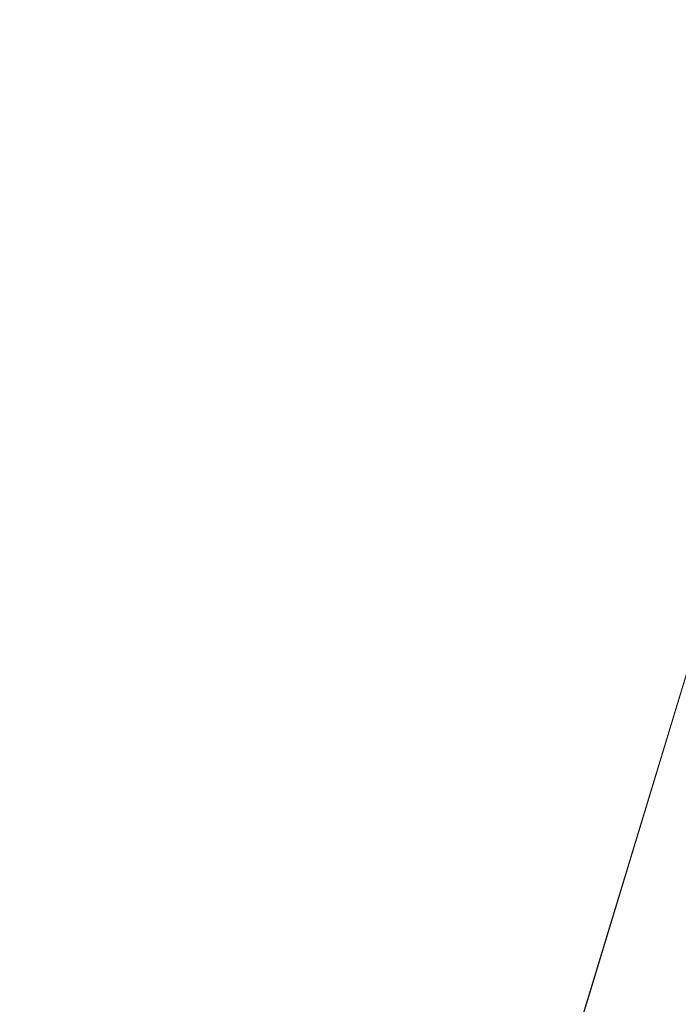
# Model space of a CAD drawing. Units: inches. Extents: x 0 to 204, y 0 to 264.
# Drawn here: x 91 to 92, y 164 to 165 of the extents above; entities that cross this region are included whole.
import ezdxf

# ---------------------------------------------------------------- set-up
doc = ezdxf.new("R2010")
doc.units = ezdxf.units.IN
doc.header["$MEASUREMENT"] = 0
doc.layers.get('0').update_dxf_attribs({"color": 10})

# ---------------------------------------------------------------- blocks, each defined once
blk = doc.blocks.new('FORTE-1-3D')
at = {"lineweight": 18}
mesh = blk.add_polyface(dxfattribs=at)
corners = [(-9.26507, -10.4038, 0.06099), (9.23493, -10.4038, 0.06099), (9.23493, -10.15395, 0.05226), (9.24345, -10.08929, 0.05), (9.26843, -10.02903, 0.0479), (9.30816, -9.97729, 0.04609), (9.35993, -9.93758, 0.04471), (9.42023, -9.91262, 0.04384), (9.48493, -9.90411, 0.04354), (9.73493, -9.90411, 0.04354), (7.62474, 7.42493, -0.5616), (7.34405, 7.42493, -0.5616), (7.27935, 7.43344, -0.5619), (7.21906, 7.4584, -0.56277), (7.16728, 7.49811, -0.56416), (7.12755, 7.54985, -0.56597), (7.10257, 7.61011, -0.56807), (7.09405, 7.67478, -0.57033), (7.09405, 7.92462, -0.57905), (-7.12419, 7.92462, -0.57905), (-7.12419, 7.67478, -0.57033), (-7.13271, 7.61011, -0.56807), (-7.15768, 7.54985, -0.56597), (-7.19741, 7.49811, -0.56416), (-7.24919, 7.4584, -0.56277), (-7.30948, 7.43344, -0.5619), (-7.37419, 7.42493, -0.5616), (-7.65488, 7.42493, -0.5616), (-9.76507, -9.90411, 0.04354), (-9.51507, -9.90411, 0.04354), (-9.45036, -9.91262, 0.04384), (-9.39007, -9.93758, 0.04471), (-9.33829, -9.97729, 0.04609), (-9.29856, -10.02903, 0.0479), (-9.27359, -10.08929, 0.05), (-9.26507, -10.15395, 0.05226), (-0.14007, -8.53324, -0.00433), (-0.14007, 6.17462, -0.51794), (-0.13643, 6.20454, -0.51899), (-0.12575, 6.23271, -0.51997), (-0.10863, 6.25751, -0.52084), (-0.08608, 6.2775, -0.52154), (-0.05939, 6.2915, -0.52202), (-0.03013, 6.29871, -0.52228), (0, 6.29871, -0.52228), (0.02926, 6.2915, -0.52202), (0.05594, 6.2775, -0.52154), (0.0785, 6.25751, -0.52084), (0.09561, 6.23271, -0.51997), (0.1063, 6.20454, -0.51899), (0.10993, 6.17462, -0.51794), (0.10993, -8.53324, -0.00433), (0.1063, -8.56316, -0.00329), (0.09561, -8.59133, -0.0023), (0.0785, -8.61613, -0.00144), (0.05594, -8.63611, -0.00074), (0.02926, -8.65012, -0.00025), (0, -8.65733), (-0.03013, -8.65733), (-0.05939, -8.65012, -0.00025), (-0.08608, -8.63611, -0.00074), (-0.10863, -8.61613, -0.00144), (-0.12575, -8.59133, -0.0023), (-0.13643, -8.56316, -0.00329), (4.35993, -8.53324, -0.00433), (4.35993, 6.17462, -0.51794), (4.36357, 6.20454, -0.51899), (4.37425, 6.23271, -0.51997), (4.39137, 6.25751, -0.52084), (4.41392, 6.2775, -0.52154), (4.44061, 6.2915, -0.52202), (4.46987, 6.29871, -0.52228), (4.5, 6.29871, -0.52228), (4.52926, 6.2915, -0.52202), (4.55594, 6.2775, -0.52154), (4.5785, 6.25751, -0.52084), (4.59561, 6.23271, -0.51997), (4.6063, 6.20454, -0.51899), (4.60993, 6.17462, -0.51794), (4.60993, -8.53324, -0.00433), (4.6063, -8.56316, -0.00329), (4.59561, -8.59133, -0.0023), (4.5785, -8.61613, -0.00144), (4.55594, -8.63611, -0.00074), (4.52926, -8.65012, -0.00025), (4.5, -8.65733), (4.46987, -8.65733), (4.44061, -8.65012, -0.00025), (4.41392, -8.63611, -0.00074), (4.39137, -8.61613, -0.00144), (4.37425, -8.59133, -0.0023), (4.36357, -8.56316, -0.00329), (-4.64007, 6.17462, -0.51794), (-4.63643, 6.20454, -0.51899), (-4.62575, 6.23271, -0.51997), (-4.60863, 6.25751, -0.52084), (-4.58608, 6.2775, -0.52154), (-4.55939, 6.2915, -0.52202), (-4.53013, 6.29871, -0.52228), (-4.5, 6.29871, -0.52228), (-4.47074, 6.2915, -0.52202), (-4.44406, 6.2775, -0.52154), (-4.4215, 6.25751, -0.52084), (-4.40439, 6.23271, -0.51997), (-4.3937, 6.20454, -0.51899), (-4.39007, 6.17462, -0.51794), (-4.39007, -8.53324, -0.00433), (-4.3937, -8.56316, -0.00329), (-4.40439, -8.59133, -0.0023), (-4.4215, -8.61613, -0.00144), (-4.44406, -8.63611, -0.00074), (-4.47074, -8.65012, -0.00025), (-4.5, -8.65733), (-4.53013, -8.65733), (-4.55939, -8.65012, -0.00025), (-4.58608, -8.63611, -0.00074), (-4.60863, -8.61613, -0.00144), (-4.62575, -8.59133, -0.0023), (-4.63643, -8.56316, -0.00329), (-4.64007, -8.53324, -0.00433)]
mesh.append_faces([[corners[k] for k in face] for face in [(10, 8, 9)]], dxfattribs={"vtx0": -1})
mesh.append_faces([[corners[k] for k in face] for face in [(98, 19, 97), (97, 19, 96), (43, 19, 42), (95, 21, 94), (72, 18, 71), (73, 18, 72), (45, 18, 44), (74, 18, 73), (117, 35, 116), (30, 119, 29), (31, 119, 30), (33, 119, 32), (35, 117, 34), (34, 118, 33), (32, 119, 31), (81, 3, 80), (85, 1, 84), (7, 79, 6), (8, 79, 7), (5, 79, 4), (4, 80, 3)]], dxfattribs={"vtx0": -1, "vtx1": -1})
mesh.append_faces([[corners[k] for k in face] for face in [(42, 19, 100), (27, 29, 92), (18, 45, 70), (10, 78, 8)]], dxfattribs={"vtx0": -1, "vtx1": -1, "vtx2": -1})
mesh.append_faces([[corners[k] for k in face] for face in [(94, 21, 22), (96, 20, 21), (92, 25, 26), (92, 23, 24), (93, 22, 23), (19, 99, 100), (42, 100, 101, 41), (96, 19, 20), (19, 43, 44, 18), (41, 101, 102, 40), (103, 39, 40, 102), (39, 103, 104, 38), (38, 104, 105, 37), (77, 14, 15), (78, 12, 13), (78, 10, 11), (65, 50, 51, 64), (0, 113, 114), (64, 51, 52, 91), (90, 53, 54, 89), (53, 90, 91, 52), (89, 54, 55, 88), (88, 55, 56, 87), (87, 56, 57, 86), (79, 5, 6), (8, 78, 79)]], dxfattribs={"vtx0": -1, "vtx2": -1})
mesh.append_faces([[corners[k] for k in face] for face in [(1, 85, 86, 57)]], dxfattribs={"vtx0": -1, "vtx2": -1, "vtx3": -1})
mesh.append_faces([[corners[k] for k in face] for face in [(24, 25, 92), (98, 99, 19), (26, 27, 92), (95, 96, 21), (92, 93, 23), (93, 94, 22), (70, 71, 18), (17, 18, 74), (16, 17, 74), (15, 16, 76), (11, 12, 78), (13, 14, 78), (74, 75, 16), (77, 78, 14), (76, 77, 15), (75, 76, 16), (118, 119, 33), (117, 118, 34), (115, 116, 0), (114, 115, 0), (35, 0, 116), (119, 92, 29), (79, 80, 4), (82, 83, 1), (81, 82, 2), (1, 2, 82), (2, 3, 81), (83, 84, 1)]], dxfattribs={"vtx1": -1, "vtx2": -1})
mesh.append_faces([[corners[k] for k in face] for face in [(112, 113, 0, 58)]], dxfattribs={"vtx1": -1, "vtx2": -1, "vtx3": -1})
mesh.append_faces([[corners[k] for k in face] for face in [(36, 37, 105, 106), (69, 70, 45, 46), (47, 48, 67, 68), (46, 47, 68, 69), (49, 50, 65, 66), (48, 49, 66, 67), (109, 110, 60, 61), (59, 60, 110, 111), (106, 107, 63, 36), (62, 63, 107, 108), (61, 62, 108, 109), (111, 112, 58, 59), (57, 58, 0, 1)]], dxfattribs={"vtx1": -1, "vtx3": -1})
mesh.append_faces([[corners[k] for k in face] for face in [(27, 28, 29)]], dxfattribs={"vtx2": -1})
mesh = blk.add_polyface(dxfattribs=at)
corners = [(-9.76507, -9.96518, -1.7054), (-7.65488, 7.36385, -2.31054), (-7.52896, 7.36385, -2.31054), (-9.63914, -9.96518, -1.7054), (-7.12419, 7.86355, -2.32799), (7.09405, 7.86355, -2.32799), (7.09405, 7.73863, -2.32363), (-7.12419, 7.73863, -2.32363), (9.23493, -10.46488, -1.68794), (-9.26507, -10.46488, -1.68794), (-9.26507, -10.33995, -1.69231), (9.23493, -10.33995, -1.69231), (7.62474, 7.36385, -2.31054), (9.73493, -9.96518, -1.7054), (9.60901, -9.96518, -1.7054), (7.49882, 7.36385, -2.31054)]
mesh.append_faces([[corners[k] for k in face] for face in [(3, 0, 1, 2), (6, 7, 4, 5), (8, 9, 10, 11), (12, 13, 14, 15)]])
mesh = blk.add_polyface(dxfattribs=at)
corners = [(7.49882, 7.42057, -0.68653), (9.60901, -9.90847, -0.08138), (9.48493, -9.90847, -0.08138), (9.42023, -9.91698, -0.08109), (9.35993, -9.94194, -0.08022), (9.30816, -9.98165, -0.07883), (9.26843, -10.03339, -0.07702), (9.24345, -10.09365, -0.07492), (9.23493, -10.15832, -0.07266), (9.23493, -10.28324, -0.0683), (-9.26507, -10.28324, -0.0683), (-9.26507, -10.15832, -0.07266), (-9.27359, -10.09365, -0.07492), (-9.29856, -10.03339, -0.07702), (-9.33829, -9.98165, -0.07883), (-9.39007, -9.94194, -0.08022), (-9.45036, -9.91698, -0.08109), (-9.51507, -9.90847, -0.08138), (-9.63914, -9.90847, -0.08138), (-7.52896, 7.42057, -0.68653), (-7.37419, 7.42057, -0.68653), (-7.30948, 7.42908, -0.68683), (-7.24919, 7.45404, -0.6877), (-7.19741, 7.49374, -0.68908), (-7.15768, 7.54549, -0.69089), (-7.13271, 7.60575, -0.693), (-7.12419, 7.67041, -0.69525), (-7.12419, 7.79534, -0.69962), (7.09405, 7.79534, -0.69962), (7.09405, 7.67041, -0.69525), (7.10257, 7.60575, -0.693), (7.12755, 7.54549, -0.69089), (7.16728, 7.49374, -0.68908), (7.21906, 7.45404, -0.6877), (7.27935, 7.42908, -0.68683), (7.34405, 7.42057, -0.68653), (-0.14007, 6.17462, -0.64302), (-0.14007, -8.53324, -0.12941), (-0.13643, -8.56316, -0.12836), (-0.12575, -8.59133, -0.12738), (-0.10863, -8.61613, -0.12651), (-0.08608, -8.63611, -0.12582), (-0.05939, -8.65012, -0.12533), (-0.03013, -8.65733, -0.12508), (0, -8.65733, -0.12508), (0.02926, -8.65012, -0.12533), (0.05594, -8.63611, -0.12582), (0.0785, -8.61613, -0.12651), (0.09561, -8.59133, -0.12738), (0.1063, -8.56316, -0.12836), (0.10993, -8.53324, -0.12941), (0.10993, 6.17462, -0.64302), (0.1063, 6.20454, -0.64406), (0.09561, 6.23271, -0.64505), (0.0785, 6.25751, -0.64591), (0.05594, 6.2775, -0.64661), (0.02926, 6.2915, -0.6471), (0, 6.29871, -0.64735), (-0.03013, 6.29871, -0.64735), (-0.05939, 6.2915, -0.6471), (-0.08608, 6.2775, -0.64661), (-0.10863, 6.25751, -0.64591), (-0.12575, 6.23271, -0.64505), (-0.13643, 6.20454, -0.64406), (4.35993, 6.17462, -0.64302), (4.35993, -8.53324, -0.12941), (4.36357, -8.56316, -0.12836), (4.37425, -8.59133, -0.12738), (4.39137, -8.61613, -0.12651), (4.41392, -8.63611, -0.12582), (4.44061, -8.65012, -0.12533), (4.46987, -8.65733, -0.12508), (4.5, -8.65733, -0.12508), (4.52926, -8.65012, -0.12533), (4.55594, -8.63611, -0.12582), (4.5785, -8.61613, -0.12651), (4.59561, -8.59133, -0.12738), (4.6063, -8.56316, -0.12836), (4.60993, -8.53324, -0.12941), (4.60993, 6.17462, -0.64302), (4.6063, 6.20454, -0.64406), (4.59561, 6.23271, -0.64505), (4.5785, 6.25751, -0.64591), (4.55594, 6.2775, -0.64661), (4.52926, 6.2915, -0.6471), (4.5, 6.29871, -0.64735), (4.46987, 6.29871, -0.64735), (4.44061, 6.2915, -0.6471), (4.41392, 6.2775, -0.64661), (4.39137, 6.25751, -0.64591), (4.37425, 6.23271, -0.64505), (4.36357, 6.20454, -0.64406), (-4.39007, 6.17462, -0.64302), (-4.3937, 6.20454, -0.64406), (-4.40439, 6.23271, -0.64505), (-4.4215, 6.25751, -0.64591), (-4.44406, 6.2775, -0.64661), (-4.47074, 6.2915, -0.6471), (-4.5, 6.29871, -0.64735), (-4.53013, 6.29871, -0.64735), (-4.55939, 6.2915, -0.6471), (-4.58608, 6.2775, -0.64661), (-4.60863, 6.25751, -0.64591), (-4.62575, 6.23271, -0.64505), (-4.63643, 6.20454, -0.64406), (-4.64007, 6.17462, -0.64302), (-4.64007, -8.53324, -0.12941), (-4.63643, -8.56316, -0.12836), (-4.62575, -8.59133, -0.12738), (-4.60863, -8.61613, -0.12651), (-4.58608, -8.63611, -0.12582), (-4.55939, -8.65012, -0.12533), (-4.53013, -8.65733, -0.12508), (-4.5, -8.65733, -0.12508), (-4.47074, -8.65012, -0.12533), (-4.44406, -8.63611, -0.12582), (-4.4215, -8.61613, -0.12651), (-4.40439, -8.59133, -0.12738), (-4.3937, -8.56316, -0.12836), (-4.39007, -8.53324, -0.12941)]
mesh.append_faces([[corners[k] for k in face] for face in [(74, 9, 73), (76, 8, 75), (79, 2, 78), (77, 7, 76), (106, 17, 105), (84, 28, 83), (82, 30, 81), (86, 28, 85), (34, 79, 33), (35, 79, 34), (32, 80, 31), (31, 81, 30), (33, 79, 32), (0, 79, 35), (101, 27, 100), (27, 101, 26), (22, 105, 21), (20, 105, 19), (21, 105, 20), (24, 104, 23), (25, 103, 24), (103, 25, 102)]], dxfattribs={"vtx0": -1, "vtx1": -1})
mesh.append_faces([[corners[k] for k in face] for face in [(113, 43, 10, 112), (87, 56, 28), (0, 2, 79), (27, 59, 97), (17, 19, 105)]], dxfattribs={"vtx0": -1, "vtx1": -1, "vtx2": -1})
mesh.append_faces([[corners[k] for k in face] for face in [(78, 3, 4), (9, 72, 73), (75, 8, 9), (9, 74, 75), (6, 77, 78), (44, 9, 10, 43), (114, 42, 43, 113), (115, 41, 42, 114), (117, 39, 40, 116), (116, 40, 41, 115), (108, 11, 12), (107, 12, 13), (106, 16, 17), (106, 14, 15), (118, 38, 39, 117), (38, 118, 119, 37), (37, 119, 92, 36), (10, 110, 111), (10, 111, 112), (11, 108, 109), (13, 106, 107), (12, 107, 108), (10, 109, 110), (32, 79, 80), (31, 80, 81), (30, 82, 83), (28, 84, 85), (53, 90, 91, 52), (64, 51, 52, 91), (56, 87, 88, 55), (54, 89, 90, 53), (55, 88, 89, 54), (28, 86, 87), (83, 28, 29), (83, 29, 30), (24, 103, 104), (23, 104, 105), (27, 58, 59), (27, 98, 99), (27, 97, 98), (101, 25, 26)]], dxfattribs={"vtx0": -1, "vtx2": -1})
mesh.append_faces([[corners[k] for k in face] for face in [(18, 19, 17)]], dxfattribs={"vtx1": -1})
mesh.append_faces([[corners[k] for k in face] for face in [(6, 7, 77), (7, 8, 76), (2, 3, 78), (4, 5, 78), (5, 6, 78), (10, 11, 109), (13, 14, 106), (15, 16, 106), (56, 57, 28), (101, 102, 25), (99, 100, 27), (22, 23, 105)]], dxfattribs={"vtx1": -1, "vtx2": -1})
mesh.append_faces([[corners[k] for k in face] for face in [(71, 72, 9, 44)]], dxfattribs={"vtx1": -1, "vtx2": -1, "vtx3": -1})
mesh.append_faces([[corners[k] for k in face] for face in [(70, 71, 44, 45), (68, 69, 46, 47), (67, 68, 47, 48), (45, 46, 69, 70), (66, 67, 48, 49), (65, 66, 49, 50), (64, 65, 50, 51), (27, 28, 57, 58), (62, 63, 93, 94), (63, 36, 92, 93), (96, 97, 59, 60), (60, 61, 95, 96), (61, 62, 94, 95)]], dxfattribs={"vtx1": -1, "vtx3": -1})
mesh.append_faces([[corners[k] for k in face] for face in [(0, 1, 2)]], dxfattribs={"vtx2": -1})

msp = doc.modelspace()

# ---------------------------------------------------------------- linework, layer by layer
at = {"lineweight": 18, "invisible_edges": 15}
for points in [[(90.88739, 157.95821, 29.71614), (92.0632, 158.33641, 29.67054), (90.72505, 166.2711, 29.60061)], [(90.53755, 166.2644, 29.10065), (91.91003, 158.33105, 29.27138), (90.73556, 158.01616, 29.32125)], [(91.52487, 164.80481, 26.83122), (92.79969, 164.91523, 25.89635), (92.19794, 165.81102, 34)], [(91.49613, 165.71064, 24.59401), (90.45746, 165.237, 23.87341), (91.45696, 165.2944, 22.88881)], [(92.69796, 164.63881, 18.5), (91.34929, 165.52312, 27.59449), (92.46204, 165.61014, 26.61115)], [(93.43615, 165.24296, 25.86574), (92.67835, 165.58427, 27.2429), (91.07227, 165.35033, 26.66738)], [(92.44066, 165.56568, 23.06772), (91.45696, 165.2944, 22.88881), (92.26302, 165.2169, 21.54677)], [(90.57062, 165.19612, 19.83891), (91.76523, 165.45711, 19.64294), (90.85469, 165.4768, 21.27564)], [(92.65927, 165.4735, 18.18549), (90.79239, 165.08525, 18.35907), (91.70861, 165.18752, 16.95649)], [(91.76523, 165.45711, 19.64294), (90.79239, 165.08525, 18.35907), (92.65927, 165.4735, 18.18549)], [(91.76523, 165.45711, 19.64294), (90.57062, 165.19612, 19.83891), (90.79239, 165.08525, 18.35907)], [(90.31859, 165.44492, 25.75316), (91.91748, 165.4274, 25.307), (90.29799, 165.24233, 24.6555)], [(90.29799, 165.24233, 24.6555), (91.91748, 165.4274, 25.307), (91.67078, 165.16159, 23.78982)], [(91.10858, 165.38889, 28.3444), (91.14642, 165.31917, 27.68918), (91.14539, 165.24038, 27.81276)], [(91.3017, 165.38668, 26.73437), (91.23893, 165.26477, 26.47373), (91.20298, 165.35902, 27.21875)], [(91.23893, 165.26477, 26.47373), (91.3017, 165.38668, 26.73437), (91.29328, 165.3026, 26.25533)], [(91.10335, 165.24301, 29.75511), (91.05686, 165.33395, 30.48634), (91.04469, 165.36418, 30.125)], [(91.18665, 165.24726, 26.99667), (91.14642, 165.31917, 27.68918), (91.20298, 165.35902, 27.21875)], [(91.23893, 165.26477, 26.47373), (91.18665, 165.24726, 26.99667), (91.20298, 165.35902, 27.21875)], [(88.6983, 165.06615, 25.88694), (91.27879, 164.98481, 25.04194), (91.07227, 165.35033, 26.66738)], [(93.43615, 165.24296, 25.86574), (91.07227, 165.35033, 26.66738), (91.27879, 164.98481, 25.04194)], [(91.20694, 165.24518, 30.6351), (91.14974, 165.34721, 31.50273), (91.0898, 165.31789, 30.84768)], [(91.14974, 165.34721, 31.50273), (91.20694, 165.24518, 30.6351), (91.28011, 165.30071, 31.1093)], [(91.10335, 165.24301, 29.75511), (91.14593, 165.22354, 30.12275), (91.05686, 165.33395, 30.48634)], [(91.0898, 165.31789, 30.84768), (91.05686, 165.33395, 30.48634), (91.14593, 165.22354, 30.12275)], [(91.20694, 165.24518, 30.6351), (91.0898, 165.31789, 30.84768), (91.14593, 165.22354, 30.12275)], [(91.18665, 165.24726, 26.99667), (91.18071, 165.17439, 27.19191), (91.14642, 165.31917, 27.68918)], [(91.14362, 165.16502, 29.13378), (91.10335, 165.24301, 29.75511), (91.07232, 165.30922, 29.64062)], [(91.29752, 165.21822, 25.76081), (91.23893, 165.26477, 26.47373), (91.29328, 165.3026, 26.25533)], [(91.36207, 165.30484, 25.9021), (91.29752, 165.21822, 25.76081), (91.29328, 165.3026, 26.25533)], [(91.42163, 165.24057, 25.2063), (91.29752, 165.21822, 25.76081), (91.36207, 165.30484, 25.9021)], [(91.36207, 165.30484, 25.9021), (91.46734, 165.30157, 25.5542), (91.42163, 165.24057, 25.2063)], [(91.45696, 165.2944, 22.88881), (90.66274, 164.84453, 21.5456), (92.26302, 165.2169, 21.54677)], [(91.09855, 165.29089, 28.91406), (91.10808, 165.23811, 29.01387), (91.08676, 165.30071, 29.22332)], [(91.1247, 165.23063, 28.52776), (91.09855, 165.29089, 28.91406), (91.11914, 165.26783, 28.42969)], [(91.09855, 165.29089, 28.91406), (91.1247, 165.23063, 28.52776), (91.12997, 165.1946, 28.63032)], [(91.12407, 165.28021, 28.1875), (91.14113, 165.22806, 28.02888), (91.11914, 165.26783, 28.42969)], [(91.1247, 165.23063, 28.52776), (91.11914, 165.26783, 28.42969), (91.14306, 165.20317, 28.14607)], [(91.11914, 165.26783, 28.42969), (91.14113, 165.22806, 28.02888), (91.14306, 165.20317, 28.14607)], [(91.21804, 165.18905, 26.4526), (91.18665, 165.24726, 26.99667), (91.23893, 165.26477, 26.47373)], [(91.23893, 165.26477, 26.47373), (91.25078, 165.14118, 25.91301), (91.21804, 165.18905, 26.4526)], [(91.25078, 165.14118, 25.91301), (91.23893, 165.26477, 26.47373), (91.29752, 165.21822, 25.76081)], [(89.9612, 164.66972, 34.61344), (91.54265, 165.26057, 36.20297), (92.08573, 165.0766, 33.97603)], [(90.88739, 156.94649, 23.71614), (92.0632, 157.32468, 23.67054), (90.72505, 165.25938, 23.60061)], [(90.53755, 165.25267, 23.10065), (91.91003, 157.31933, 23.27138), (90.73556, 157.00443, 23.32125)], [(91.21602, 165.1084, 26.57106), (91.18665, 165.24726, 26.99667), (91.21804, 165.18905, 26.4526)], [(89.87366, 165.05663, 23.47249), (90.29799, 165.24233, 24.6555), (91.67078, 165.16159, 23.78982)], [(91.10335, 165.24301, 29.75511), (91.18693, 165.13915, 29.38521), (91.14593, 165.22354, 30.12275)], [(91.18693, 165.13915, 29.38521), (91.10335, 165.24301, 29.75511), (91.14362, 165.16502, 29.13378)], [(91.25236, 165.14377, 29.74918), (91.20694, 165.24518, 30.6351), (91.14593, 165.22354, 30.12275)], [(91.25236, 165.14377, 29.74918), (91.32146, 165.21694, 30.38662), (91.20694, 165.24518, 30.6351)], [(93.43615, 165.24296, 25.86574), (91.27879, 164.98481, 25.04194), (92.92957, 164.80697, 23.79376)], [(91.42163, 165.24057, 25.2063), (91.37402, 165.16741, 24.95386), (91.29752, 165.21822, 25.76081)], [(91.37402, 165.16741, 24.95386), (91.42163, 165.24057, 25.2063), (91.45425, 165.16098, 24.5105)], [(91.45425, 165.16098, 24.5105), (91.42163, 165.24057, 25.2063), (91.5076, 165.22602, 24.8584)], [(91.14306, 165.20317, 28.14607), (91.15185, 165.15108, 28.24677), (91.1247, 165.23063, 28.52776)], [(91.15162, 165.22873, 27.70312), (91.15794, 165.19549, 27.73783), (91.14113, 165.22806, 28.02888)], [(91.14306, 165.20317, 28.14607), (91.14113, 165.22806, 28.02888), (91.15867, 165.17493, 27.85835)], [(91.14113, 165.22806, 28.02888), (91.15794, 165.19549, 27.73783), (91.15867, 165.17493, 27.85835)], [(91.25236, 165.14377, 29.74918), (91.14593, 165.22354, 30.12275), (91.18693, 165.13915, 29.38521)], [(90.66274, 164.84453, 21.5456), (92.35431, 164.92223, 19.67375), (92.26302, 165.2169, 21.54677)], [(90.97745, 165.21291, 14.49451), (91.27858, 164.11324, 14.50004), (91.15628, 164.20079, 14.4996)], [(91.25078, 165.14118, 25.91301), (91.29752, 165.21822, 25.76081), (91.31063, 165.06573, 24.97956)], [(91.37402, 165.16741, 24.95386), (91.31063, 165.06573, 24.97956), (91.29752, 165.21822, 25.76081)], [(91.17373, 165.10756, 27.86322), (91.14306, 165.20317, 28.14607), (91.17402, 165.12691, 27.71692)], [(91.15867, 165.17493, 27.85835), (91.17402, 165.12691, 27.71692), (91.14306, 165.20317, 28.14607)], [(91.14362, 165.16502, 29.13378), (91.1276, 165.19931, 28.67188), (91.19317, 165.07768, 28.53444)], [(91.15867, 165.17493, 27.85835), (91.15794, 165.19549, 27.73783), (91.17428, 165.1468, 27.57063)], [(91.17428, 165.1468, 27.57063), (91.15794, 165.19549, 27.73783), (91.17918, 165.17724, 27.21875)], [(89.69508, 164.69925, 16.86979), (91.70861, 165.18752, 16.95649), (90.79239, 165.08525, 18.35907)], [(90.91131, 164.84211, 14.49936), (91.70861, 165.18752, 16.95649), (89.69508, 164.69925, 16.86979)], [(91.25134, 165.04241, 25.95021), (91.21804, 165.18905, 26.4526), (91.25078, 165.14118, 25.91301)], [(91.17402, 165.12691, 27.71692), (91.15867, 165.17493, 27.85835), (91.17428, 165.1468, 27.57063)], [(91.17428, 165.1468, 27.57063), (91.17918, 165.17724, 27.21875), (91.19107, 165.11446, 27.27599)], [(91.19484, 165.12598, 27.08571), (91.19107, 165.11446, 27.27599), (91.17918, 165.17724, 27.21875)], [(91.2245, 165.07195, 28.8402), (91.14362, 165.16502, 29.13378), (91.19317, 165.07768, 28.53444)], [(91.14362, 165.16502, 29.13378), (91.2245, 165.07195, 28.8402), (91.18693, 165.13915, 29.38521)], [(91.37402, 165.16741, 24.95386), (91.38779, 165.04222, 24.1626), (91.31063, 165.06573, 24.97956)], [(91.45425, 165.16098, 24.5105), (91.38779, 165.04222, 24.1626), (91.37402, 165.16741, 24.95386)], [(90.91183, 164.93732, 21.89059), (89.87366, 165.05663, 23.47249), (91.67078, 165.16159, 23.78982)], [(90.91183, 164.93732, 21.89059), (91.67078, 165.16159, 23.78982), (93.34952, 165.05993, 22.67817)], [(91.38779, 165.04222, 24.1626), (91.45425, 165.16098, 24.5105), (91.47716, 165.07483, 23.8147)], [(91.54786, 165.15047, 24.1626), (91.47716, 165.07483, 23.8147), (91.45425, 165.16098, 24.5105)], [(91.17428, 165.1468, 27.57063), (91.19167, 165.09326, 27.40107), (91.17402, 165.12691, 27.71692)], [(91.19107, 165.11446, 27.27599), (91.19167, 165.09326, 27.40107), (91.17428, 165.1468, 27.57063)], [(91.19317, 165.07768, 28.53444), (91.15523, 165.14435, 28.1875), (91.22335, 165.00352, 27.71633)], [(91.25605, 165.09444, 29.26544), (91.25236, 165.14377, 29.74918), (91.18693, 165.13915, 29.38521)], [(91.2245, 165.07195, 28.8402), (91.25605, 165.09444, 29.26544), (91.18693, 165.13915, 29.38521)], [(91.28666, 164.97642, 25.32936), (91.25078, 165.14118, 25.91301), (91.31063, 165.06573, 24.97956)], [(91.25236, 165.14377, 29.74918), (91.25605, 165.09444, 29.26544), (91.32424, 165.08617, 29.30261)], [(91.25236, 165.14377, 29.74918), (91.32424, 165.08617, 29.30261), (91.3628, 165.13317, 29.66395)], [(91.19043, 165.07437, 27.57063), (91.17402, 165.12691, 27.71692), (91.19167, 165.09326, 27.40107)], [(91.19107, 165.11446, 27.27599), (91.19484, 165.12598, 27.08571), (91.20904, 165.07605, 26.98542)], [(91.20904, 165.07605, 26.98542), (91.19484, 165.12598, 27.08571), (91.21495, 165.08369, 26.75863)], [(91.21495, 165.08369, 26.75863), (91.19484, 165.12598, 27.08571), (91.20673, 165.12576, 26.73437)], [(91.20673, 165.12576, 26.73437), (91.23018, 165.05788, 26.47116), (91.21495, 165.08369, 26.75863)], [(91.19107, 165.11446, 27.27599), (91.20904, 165.07605, 26.98542), (91.19167, 165.09326, 27.40107)], [(91.22382, 165.00797, 26.98542), (91.19167, 165.09326, 27.40107), (91.20904, 165.07605, 26.98542)], [(91.25605, 165.09444, 29.26544), (91.2245, 165.07195, 28.8402), (91.3002, 165.01355, 28.57994)], [(91.3002, 165.01355, 28.57994), (91.32424, 165.08617, 29.30261), (91.25605, 165.09444, 29.26544)], [(91.22729, 165.03682, 26.69064), (91.20904, 165.07605, 26.98542), (91.21495, 165.08369, 26.75863)], [(91.21495, 165.08369, 26.75863), (91.23018, 165.05788, 26.47116), (91.22729, 165.03682, 26.69064)], [(91.3002, 165.01355, 28.57994), (91.40415, 165.0494, 28.94128), (91.32424, 165.08617, 29.30261)], [(92.08573, 165.0766, 33.97603), (91.2593, 164.67592, 32.18108), (90.08368, 164.44107, 32.94607)], [(91.22335, 165.00352, 27.71633), (91.2821, 164.96594, 27.96224), (91.19317, 165.07768, 28.53444)], [(91.2821, 164.96594, 27.96224), (91.2245, 165.07195, 28.8402), (91.19317, 165.07768, 28.53444)], [(91.22729, 165.03682, 26.69064), (91.22382, 165.00797, 26.98542), (91.20904, 165.07605, 26.98542)], [(91.23429, 165.07427, 26.25), (91.24749, 165.02242, 26.18263), (91.23018, 165.05788, 26.47116)], [(91.2593, 164.67592, 32.18108), (92.08573, 165.0766, 33.97603), (92.26719, 164.95463, 32.704)], [(91.47716, 165.07483, 23.8147), (91.43285, 165.01148, 23.67023), (91.38779, 165.04222, 24.1626)], [(91.52912, 164.99072, 23.00706), (91.43285, 165.01148, 23.67023), (91.47716, 165.07483, 23.8147)], [(91.52912, 164.99072, 23.00706), (91.47716, 165.07483, 23.8147), (91.58812, 165.07492, 23.46681)], [(91.2821, 164.96594, 27.96224), (91.3002, 165.01355, 28.57994), (91.2245, 165.07195, 28.8402)], [(91.32198, 164.91043, 24.70851), (91.31063, 165.06573, 24.97956), (91.34404, 164.96262, 24.28446)], [(91.34404, 164.96262, 24.28446), (91.31063, 165.06573, 24.97956), (91.38779, 165.04222, 24.1626)], [(93.34952, 165.05993, 22.67817), (92.88998, 164.9357, 21.33071), (90.91183, 164.93732, 21.89059)], [(91.24262, 165.01117, 26.39588), (91.22729, 165.03682, 26.69064), (91.23018, 165.05788, 26.47116)], [(91.24749, 165.02242, 26.18263), (91.24262, 165.01117, 26.39588), (91.23018, 165.05788, 26.47116)], [(92.04153, 156.82098, 17.67046), (90.72505, 165.04283, 17.60061), (90.73305, 156.05795, 17.72631)], [(91.26851, 164.96996, 25.88838), (91.24749, 165.02242, 26.18263), (91.25093, 165.04317, 25.9574)], [(91.39469, 164.8701, 23.41024), (91.34404, 164.96262, 24.28446), (91.38779, 165.04222, 24.1626)], [(91.43285, 165.01148, 23.67023), (91.39469, 164.8701, 23.41024), (91.38779, 165.04222, 24.1626)], [(90.53755, 165.03643, 17.10065), (91.91003, 156.72804, 17.27138), (90.67734, 156.30524, 17.32603)], [(91.21051, 165.03445, 27.21875), (91.265, 164.93001, 27.22381), (91.22335, 165.00352, 27.71633)], [(91.21051, 165.03445, 27.21875), (91.27804, 164.89238, 26.73437), (91.265, 164.93001, 27.22381)], [(91.25721, 164.94158, 26.40022), (91.22729, 165.03682, 26.69064), (91.24262, 165.01117, 26.39588)], [(91.24749, 165.02242, 26.18263), (91.26656, 164.95006, 26.06687), (91.24262, 165.01117, 26.39588)], [(91.26851, 164.96996, 25.88838), (91.26656, 164.95006, 26.06687), (91.24749, 165.02242, 26.18263)], [(91.26656, 164.95006, 26.06687), (91.25721, 164.94158, 26.40022), (91.24262, 165.01117, 26.39588)], [(91.29919, 164.90717, 25.3722), (91.26851, 164.96996, 25.88838), (91.26758, 165.01207, 25.6648)], [(91.2821, 164.96594, 27.96224), (91.38788, 164.92652, 27.9149), (91.3002, 165.01355, 28.57994)], [(91.44549, 164.96563, 28.2186), (91.3002, 165.01355, 28.57994), (91.38788, 164.92652, 27.9149)], [(91.39469, 164.8701, 23.41024), (91.43285, 165.01148, 23.67023), (91.4414, 164.93387, 23.19418)], [(91.52912, 164.99072, 23.00706), (91.4414, 164.93387, 23.19418), (91.43285, 165.01148, 23.67023)], [(91.2821, 164.96594, 27.96224), (91.22335, 165.00352, 27.71633), (91.32062, 164.88246, 27.21875)], [(91.32062, 164.88246, 27.21875), (91.22335, 165.00352, 27.71633), (91.265, 164.93001, 27.22381)], [(91.62404, 165.0075, 22.84595), (91.57183, 164.92612, 22.37598), (91.52912, 164.99072, 23.00706)], [(90.69626, 164.71282, 23.61608), (91.27879, 164.98481, 25.04194), (88.70365, 164.73142, 24.31481)], [(92.92957, 164.80697, 23.79376), (91.27879, 164.98481, 25.04194), (90.69626, 164.71282, 23.61608)], [(91.52912, 164.99072, 23.00706), (91.49478, 164.91542, 22.71257), (91.4414, 164.93387, 23.19418)], [(91.57183, 164.92612, 22.37598), (91.49478, 164.91542, 22.71257), (91.52912, 164.99072, 23.00706)], [(91.28422, 164.98097, 25.3722), (91.31378, 164.88538, 25.08009), (91.29919, 164.90717, 25.3722)], [(91.26656, 164.95006, 26.06687), (91.26851, 164.96996, 25.88838), (91.28668, 164.90716, 25.73591)], [(91.28668, 164.90716, 25.73591), (91.26851, 164.96996, 25.88838), (91.29919, 164.90717, 25.3722)], [(91.2821, 164.96594, 27.96224), (91.40782, 164.85812, 27.30748), (91.38788, 164.92652, 27.9149)], [(91.40782, 164.85812, 27.30748), (91.2821, 164.96594, 27.96224), (91.32062, 164.88246, 27.21875)], [(91.3573, 164.84444, 24.08766), (91.34404, 164.96262, 24.28446), (91.39469, 164.8701, 23.41024)], [(91.2593, 164.67592, 32.18108), (92.26719, 164.95463, 32.704), (92.44871, 164.86706, 31.43107)], [(91.2906, 164.87518, 25.81502), (91.26656, 164.95006, 26.06687), (91.28668, 164.90716, 25.73591)], [(91.00519, 164.86153, 19.8384), (90.91183, 164.93732, 21.89059), (92.88998, 164.9357, 21.33071)], [(91.65996, 164.94009, 22.2251), (91.59718, 164.84793, 21.72616), (91.57183, 164.92612, 22.37598)], [(91.00519, 164.86153, 19.8384), (92.88998, 164.9357, 21.33071), (94.17254, 164.89607, 20.21532)], [(91.27804, 164.89238, 26.73437), (91.35717, 164.80431, 26.52532), (91.265, 164.93001, 27.22381)], [(91.265, 164.93001, 27.22381), (91.35717, 164.80431, 26.52532), (91.32062, 164.88246, 27.21875)], [(91.4414, 164.93387, 23.19418), (91.45848, 164.85505, 22.67626), (91.39469, 164.8701, 23.41024)], [(91.45848, 164.85505, 22.67626), (91.4414, 164.93387, 23.19418), (91.49478, 164.91542, 22.71257)], [(92.35431, 164.92223, 19.67375), (90.86802, 164.45206, 19.21779), (92.23117, 164.70666, 18.28917)], [(91.31546, 164.81565, 26.04095), (91.27804, 164.89238, 26.73437), (91.26578, 164.92453, 26.25)], [(91.31378, 164.88538, 25.08009), (91.31751, 164.91877, 24.787), (91.3324, 164.84362, 24.787)], [(91.3324, 164.84362, 24.787), (91.31751, 164.91877, 24.787), (91.343, 164.83982, 24.50929)], [(91.40782, 164.85812, 27.30748), (91.48024, 164.89522, 27.61119), (91.38788, 164.92652, 27.9149)], [(91.49854, 164.83088, 22.2251), (91.49478, 164.91542, 22.71257), (91.57183, 164.92612, 22.37598)], [(91.49854, 164.83088, 22.2251), (91.57183, 164.92612, 22.37598), (91.59718, 164.84793, 21.72616)], [(92.93198, 164.87884, 19.15039), (92.15129, 164.91755, 17.91792), (91.00519, 164.86153, 19.8384)], [(91.45848, 164.85505, 22.67626), (91.49478, 164.91542, 22.71257), (91.49854, 164.83088, 22.2251)], [(91.30775, 164.86403, 25.37777), (91.28668, 164.90716, 25.73591), (91.29919, 164.90717, 25.3722)], [(91.30775, 164.86403, 25.37777), (91.30729, 164.84199, 25.52242), (91.28668, 164.90716, 25.73591)], [(91.32239, 164.84181, 25.08352), (91.30775, 164.86403, 25.37777), (91.29919, 164.90717, 25.3722)], [(91.31378, 164.88538, 25.08009), (91.32239, 164.84181, 25.08352), (91.29919, 164.90717, 25.3722)], [(91.00519, 164.86153, 19.8384), (94.17254, 164.89607, 20.21532), (92.93198, 164.87884, 19.15039)], [(91.27804, 164.89238, 26.73437), (91.31546, 164.81565, 26.04095), (91.35717, 164.80431, 26.52532)], [(91.3324, 164.84362, 24.787), (91.32239, 164.84181, 25.08352), (91.31378, 164.88538, 25.08009)], [(91.45835, 164.80196, 26.84575), (91.32062, 164.88246, 27.21875), (91.35717, 164.80431, 26.52532)], [(91.32062, 164.88246, 27.21875), (91.45835, 164.80196, 26.84575), (91.40782, 164.85812, 27.30748)], [(91.38126, 164.565, 30.51685), (91.2593, 164.67592, 32.18108), (92.44871, 164.86706, 31.43107)], [(91.32399, 164.80879, 25.22982), (91.30775, 164.86403, 25.37777), (91.32239, 164.84181, 25.08352)], [(92.54332, 164.78941, 30.01061), (91.38126, 164.565, 30.51685), (92.44871, 164.86706, 31.43107)], [(91.39469, 164.8701, 23.41024), (91.43527, 164.79308, 22.70282), (91.42794, 164.71246, 22.84595)], [(91.45848, 164.85505, 22.67626), (91.43527, 164.79308, 22.70282), (91.39469, 164.8701, 23.41024)], [(91.69588, 164.87267, 21.60425), (91.63574, 164.75871, 20.94541), (91.59718, 164.84793, 21.72616)], [(91.343, 164.83982, 24.50929), (91.35081, 164.85657, 24.20179), (91.36586, 164.7788, 24.20179)], [(91.35081, 164.85657, 24.20179), (91.38044, 164.75756, 23.90969), (91.36586, 164.7788, 24.20179)], [(91.40782, 164.85812, 27.30748), (91.45835, 164.80196, 26.84575), (91.51499, 164.82482, 27.00378)], [(91.43527, 164.79308, 22.70282), (91.45848, 164.85505, 22.67626), (91.47821, 164.71373, 21.95948)], [(91.47821, 164.71373, 21.95948), (91.45848, 164.85505, 22.67626), (91.49854, 164.83088, 22.2251)], [(91.59718, 164.84793, 21.72616), (91.54972, 164.72594, 21.29303), (91.49854, 164.83088, 22.2251)], [(91.59718, 164.84793, 21.72616), (91.63574, 164.75871, 20.94541), (91.54972, 164.72594, 21.29303)], [(91.31546, 164.81565, 26.04095), (91.30701, 164.84254, 25.52733), (91.37133, 164.70784, 25.19432)], [(91.34152, 164.79789, 24.78518), (91.32239, 164.84181, 25.08352), (91.3324, 164.84362, 24.787)], [(91.34152, 164.79789, 24.78518), (91.34068, 164.77559, 24.93722), (91.32239, 164.84181, 25.08352)], [(91.35347, 164.78885, 24.49548), (91.34152, 164.79789, 24.78518), (91.3324, 164.84362, 24.787)], [(91.343, 164.83982, 24.50929), (91.35347, 164.78885, 24.49548), (91.3324, 164.84362, 24.787)], [(91.343, 164.83982, 24.50929), (91.36586, 164.7788, 24.20179), (91.35347, 164.78885, 24.49548)], [(91.54972, 164.72594, 21.29303), (91.47821, 164.71373, 21.95948), (91.49854, 164.83088, 22.2251)], [(91.31546, 164.81565, 26.04095), (91.37133, 164.70784, 25.19432), (91.39373, 164.72622, 25.8319)], [(91.35717, 164.80431, 26.52532), (91.31546, 164.81565, 26.04095), (91.39373, 164.72622, 25.8319)], [(92.32636, 164.52484, 21.69828), (92.92957, 164.80697, 23.79376), (90.69626, 164.71282, 23.61608)], [(91.39373, 164.72622, 25.8319), (91.454, 164.75409, 26.40014), (91.35717, 164.80431, 26.52532)], [(91.45835, 164.80196, 26.84575), (91.35717, 164.80431, 26.52532), (91.454, 164.75409, 26.40014)], [(91.454, 164.75409, 26.40014), (91.54975, 164.75441, 26.39636), (91.45835, 164.80196, 26.84575)], [(91.35347, 164.78885, 24.49548), (91.35738, 164.7424, 24.64462), (91.34152, 164.79789, 24.78518)], [(91.38044, 164.75756, 23.90969), (91.3841, 164.79437, 23.61659), (91.39908, 164.71528, 23.61659)], [(91.39908, 164.71528, 23.61659), (91.3841, 164.79437, 23.61659), (91.40964, 164.71286, 23.33888)], [(91.47821, 164.71373, 21.95948), (91.46325, 164.64647, 22.2251), (91.43527, 164.79308, 22.70282)], [(91.37407, 164.7092, 24.35201), (91.35347, 164.78885, 24.49548), (91.37253, 164.73787, 24.23745)], [(91.35347, 164.78885, 24.49548), (91.36586, 164.7788, 24.20179), (91.37253, 164.73787, 24.23745)], [(91.38126, 164.565, 30.51685), (92.54332, 164.78941, 30.01061), (91.91962, 164.60977, 28.7891)], [(91.36586, 164.7788, 24.20179), (91.38911, 164.71165, 23.91312), (91.37253, 164.73787, 24.23745)], [(91.38044, 164.75756, 23.90969), (91.38911, 164.71165, 23.91312), (91.36586, 164.7788, 24.20179)], [(91.40719, 164.63065, 24.4313), (91.37133, 164.70784, 25.19432), (91.34825, 164.76055, 24.80465)], [(91.39908, 164.71528, 23.61659), (91.38911, 164.71165, 23.91312), (91.38044, 164.75756, 23.90969)], [(91.60904, 164.63386, 20.36255), (91.54972, 164.72594, 21.29303), (91.63574, 164.75871, 20.94541)], [(91.63574, 164.75871, 20.94541), (91.69619, 164.66793, 20.05213), (91.60904, 164.63386, 20.36255)], [(91.69619, 164.66793, 20.05213), (91.63574, 164.75871, 20.94541), (91.76773, 164.73784, 20.36255)], [(91.49127, 164.67332, 25.69748), (91.454, 164.75409, 26.40014), (91.39373, 164.72622, 25.8319)], [(91.454, 164.75409, 26.40014), (91.49127, 164.67332, 25.69748), (91.5845, 164.684, 25.78895)], [(91.39077, 164.676, 24.05941), (91.37253, 164.73787, 24.23745), (91.38911, 164.71165, 23.91312)], [(92.09204, 164.51942, 26.97377), (91.05781, 164.29116, 27.0326), (91.68856, 164.73377, 28.30727)], [(91.40964, 164.71286, 23.33888), (91.41739, 164.73217, 23.03139), (91.43254, 164.65043, 23.03139)], [(91.41739, 164.73217, 23.03139), (91.4471, 164.62973, 22.73928), (91.43254, 164.65043, 23.03139)], [(91.41681, 164.67066, 25.31054), (91.39373, 164.72622, 25.8319), (91.37133, 164.70784, 25.19432)], [(91.41681, 164.67066, 25.31054), (91.49127, 164.67332, 25.69748), (91.39373, 164.72622, 25.8319)], [(91.47821, 164.71373, 21.95948), (91.54972, 164.72594, 21.29303), (91.51439, 164.62943, 21.29383)], [(91.54378, 164.55847, 20.75583), (91.51439, 164.62943, 21.29383), (91.54972, 164.72594, 21.29303)], [(91.54972, 164.72594, 21.29303), (91.60904, 164.63386, 20.36255), (91.54378, 164.55847, 20.75583)], [(90.69626, 164.71282, 23.61608), (90.33256, 164.50089, 21.91446), (92.32636, 164.52484, 21.69828)], [(91.40825, 164.66718, 23.61478), (91.38911, 164.71165, 23.91312), (91.39908, 164.71528, 23.61659)], [(91.40825, 164.66718, 23.61478), (91.40746, 164.6428, 23.76681), (91.38911, 164.71165, 23.91312)], [(91.42017, 164.65934, 23.32508), (91.40825, 164.66718, 23.61478), (91.39908, 164.71528, 23.61659)], [(91.40964, 164.71286, 23.33888), (91.42017, 164.65934, 23.32508), (91.39908, 164.71528, 23.61659)], [(91.40964, 164.71286, 23.33888), (91.43254, 164.65043, 23.03139), (91.42017, 164.65934, 23.32508)], [(91.51439, 164.62943, 21.29383), (91.49857, 164.58048, 21.60425), (91.47821, 164.71373, 21.95948)], [(92.22283, 164.55219, 16.85993), (92.23117, 164.70666, 18.28917), (91.0733, 164.28265, 16.85892)], [(91.43244, 164.61957, 24.76089), (91.37133, 164.70784, 25.19432), (91.40719, 164.63065, 24.4313)], [(91.37133, 164.70784, 25.19432), (91.43244, 164.61957, 24.76089), (91.41681, 164.67066, 25.31054)], [(92.15249, 164.69405, 28.31917), (91.02448, 163.75135, 25.83502), (92.90924, 164.208, 26.17727)], [(90.20615, 164.33104, 31.27147), (91.2593, 164.67592, 32.18108), (91.38126, 164.565, 30.51685)], [(91.38948, 164.67856, 24.08197), (91.45377, 164.53822, 23.6615), (91.40719, 164.63065, 24.4313)], [(91.49127, 164.67332, 25.69748), (91.41681, 164.67066, 25.31054), (91.48505, 164.60323, 24.96281)], [(91.56785, 164.57429, 24.87783), (91.49127, 164.67332, 25.69748), (91.48505, 164.60323, 24.96281)], [(91.49127, 164.67332, 25.69748), (91.56785, 164.57429, 24.87783), (91.61925, 164.61359, 25.18154)], [(91.42017, 164.65934, 23.32508), (91.42416, 164.60961, 23.47421), (91.40825, 164.66718, 23.61478)], [(91.43244, 164.61957, 24.76089), (91.48505, 164.60323, 24.96281), (91.41681, 164.67066, 25.31054)], [(91.4471, 164.62973, 22.73928), (91.45068, 164.66997, 22.44619), (91.46575, 164.58695, 22.44619)], [(91.46575, 164.58695, 22.44619), (91.45068, 164.66997, 22.44619), (91.47628, 164.5859, 22.16848)], [(91.60904, 164.63386, 20.36255), (91.69619, 164.66793, 20.05213), (91.66433, 164.5353, 19.43128)], [(91.42017, 164.65934, 23.32508), (91.43926, 164.60721, 23.06705), (91.44085, 164.57641, 23.18161)], [(91.42017, 164.65934, 23.32508), (91.43254, 164.65043, 23.03139), (91.43926, 164.60721, 23.06705)], [(91.43254, 164.65043, 23.03139), (91.45582, 164.58149, 22.74271), (91.43926, 164.60721, 23.06705)], [(91.4471, 164.62973, 22.73928), (91.45582, 164.58149, 22.74271), (91.43254, 164.65043, 23.03139)], [(91.40198, 164.08654, 34.15616), (92.74411, 164.34795, 34.04783), (92.14209, 164.6337, 36.33769)], [(91.45377, 164.53822, 23.6615), (91.49624, 164.52238, 24.08197), (91.40719, 164.63065, 24.4313)], [(91.49624, 164.52238, 24.08197), (91.43244, 164.61957, 24.76089), (91.40719, 164.63065, 24.4313)], [(91.46575, 164.58695, 22.44619), (91.45582, 164.58149, 22.74271), (91.4471, 164.62973, 22.73928)], [(91.54378, 164.55847, 20.75583), (91.53389, 164.51448, 20.9834), (91.51439, 164.62943, 21.29383)], [(91.57677, 164.52021, 20.22547), (91.54378, 164.55847, 20.75583), (91.60904, 164.63386, 20.36255)], [(91.66433, 164.5353, 19.43128), (91.57677, 164.52021, 20.22547), (91.60904, 164.63386, 20.36255)], [(91.43244, 164.61957, 24.76089), (91.49624, 164.52238, 24.08197), (91.48505, 164.60323, 24.96281)], [(91.91962, 164.60977, 28.7891), (90.32863, 164.22101, 29.59686), (91.38126, 164.565, 30.51685)], [(90.46547, 164.23047, 27.72713), (91.91962, 164.60977, 28.7891), (91.705, 164.53948, 27.49582)], [(91.45754, 164.54321, 22.88901), (91.43926, 164.60721, 23.06705), (91.45582, 164.58149, 22.74271)], [(91.47628, 164.5859, 22.16848), (91.48397, 164.60776, 21.86099), (91.49921, 164.52206, 21.86099)], [(91.48397, 164.60776, 21.86099), (91.51485, 164.50771, 21.513), (91.49921, 164.52206, 21.86099)], [(91.48505, 164.60323, 24.96281), (91.49624, 164.52238, 24.08197), (91.59855, 164.51259, 24.3452)], [(91.59855, 164.51259, 24.3452), (91.56785, 164.57429, 24.87783), (91.48505, 164.60323, 24.96281)], [(91.50262, 164.43798, 22.75189), (91.49611, 164.46468, 23.19986), (91.43071, 164.59657, 23.3593)], [(91.43071, 164.59657, 23.3593), (91.49611, 164.46468, 23.19986), (91.45377, 164.53822, 23.6615)], [(91.47498, 164.53646, 22.44438), (91.45582, 164.58149, 22.74271), (91.46575, 164.58695, 22.44619)], [(91.47498, 164.53646, 22.44438), (91.47424, 164.51002, 22.59641), (91.45582, 164.58149, 22.74271)], [(91.48688, 164.52983, 22.15468), (91.47498, 164.53646, 22.44438), (91.46575, 164.58695, 22.44619)], [(91.47628, 164.5859, 22.16848), (91.48688, 164.52983, 22.15468), (91.46575, 164.58695, 22.44619)], [(91.47628, 164.5859, 22.16848), (91.49921, 164.52206, 21.86099), (91.48688, 164.52983, 22.15468)], [(91.59855, 164.51259, 24.3452), (91.654, 164.54318, 24.57412), (91.56785, 164.57429, 24.87783)], [(91.57677, 164.52021, 20.22547), (91.56921, 164.44849, 20.36255), (91.54378, 164.55847, 20.75583)], [(91.0733, 164.28265, 16.85892), (92.12005, 164.31444, 14.49903), (92.22283, 164.55219, 16.85993)], [(91.51176, 164.47218, 23.55909), (91.49624, 164.52238, 24.08197), (91.45377, 164.53822, 23.6615)], [(91.49611, 164.46468, 23.19986), (91.51176, 164.47218, 23.55909), (91.45377, 164.53822, 23.6615)], [(91.48688, 164.52983, 22.15468), (91.49093, 164.47682, 22.30381), (91.47498, 164.53646, 22.44438)], [(91.50763, 164.44362, 22.01121), (91.48688, 164.52983, 22.15468), (91.50598, 164.47655, 21.89664)], [(91.48688, 164.52983, 22.15468), (91.49921, 164.52206, 21.86099), (91.50598, 164.47655, 21.89664)], [(91.51485, 164.50771, 21.513), (91.52243, 164.5359, 21.18484), (91.54119, 164.4392, 21.13341)], [(91.54119, 164.4392, 21.13341), (91.52243, 164.5359, 21.18484), (91.55825, 164.40935, 20.82035)], [(91.66433, 164.5353, 19.43128), (91.62387, 164.44206, 19.43128), (91.57677, 164.52021, 20.22547)], [(91.69633, 164.34212, 18.5), (91.62387, 164.44206, 19.43128), (91.66433, 164.5353, 19.43128)], [(92.32636, 164.52484, 21.69828), (90.33256, 164.50089, 21.91446), (91.11726, 164.39899, 19.7726)], [(91.16214, 163.91929, 25.41237), (91.05781, 164.29116, 27.0326), (92.09204, 164.51942, 26.97377)], [(91.11726, 164.39899, 19.7726), (93.19613, 164.44557, 20.44645), (92.32636, 164.52484, 21.69828)], [(91.16214, 163.91929, 25.41237), (92.09204, 164.51942, 26.97377), (92.18148, 164.18424, 25.52124)], [(91.49624, 164.52238, 24.08197), (91.51176, 164.47218, 23.55909), (91.60815, 164.45539, 23.83069)], [(91.49624, 164.52238, 24.08197), (91.60815, 164.45539, 23.83069), (91.59855, 164.51259, 24.3452)], [(91.49921, 164.52206, 21.86099), (91.51485, 164.50771, 21.513), (91.52254, 164.45134, 21.57231)], [(91.49921, 164.52206, 21.86099), (91.52254, 164.45134, 21.57231), (91.50598, 164.47655, 21.89664)], [(91.62387, 164.44206, 19.43128), (91.60453, 164.3825, 19.7417), (91.57677, 164.52021, 20.22547)], [(91.60815, 164.45539, 23.83069), (91.68875, 164.47277, 23.96671), (91.59855, 164.51259, 24.3452)], [(91.11726, 164.39899, 19.7726), (90.33256, 164.50089, 21.91446), (88.71435, 164.40257, 21.10812)], [(91.54119, 164.4392, 21.13341), (91.52254, 164.45134, 21.57231), (91.51485, 164.50771, 21.513)], [(90.98039, 164.4929, 15.57007), (91.07649, 164.45514, 14.49832), (91.03747, 164.37839, 15.2938)], [(91.55825, 164.40935, 20.82035), (91.54425, 164.49513, 20.80129), (91.56216, 164.4307, 20.62301)], [(91.51176, 164.47218, 23.55909), (91.49611, 164.46468, 23.19986), (91.57252, 164.39773, 23.10958)], [(91.52432, 164.41042, 21.71861), (91.50598, 164.47655, 21.89664), (91.52254, 164.45134, 21.57231)], [(91.60815, 164.45539, 23.83069), (91.51176, 164.47218, 23.55909), (91.57252, 164.39773, 23.10958)], [(91.49611, 164.46468, 23.19986), (91.50262, 164.43798, 22.75189), (91.55997, 164.37107, 22.66367)], [(91.49611, 164.46468, 23.19986), (91.55997, 164.37107, 22.66367), (91.57252, 164.39773, 23.10958)], [(91.55394, 164.33411, 21.84077), (91.54585, 164.36264, 22.2959), (91.50002, 164.45874, 22.14447)], [(91.50002, 164.45874, 22.14447), (91.54585, 164.36264, 22.2959), (91.50262, 164.43798, 22.75189)], [(91.58648, 164.37763, 20.22597), (91.56216, 164.4307, 20.62301), (91.56607, 164.45436, 20.41774)], [(91.57252, 164.39773, 23.10958), (91.66151, 164.36436, 23.05559), (91.60815, 164.45539, 23.83069)], [(91.66151, 164.36436, 23.05559), (91.7235, 164.40237, 23.3593), (91.60815, 164.45539, 23.83069)], [(93.65678, 164.4062, 19.09574), (93.19613, 164.44557, 20.44645), (91.11726, 164.39899, 19.7726)], [(91.54199, 164.4055, 21.26764), (91.54102, 164.37723, 21.42601), (91.52254, 164.45134, 21.57231)], [(91.54199, 164.4055, 21.26764), (91.52254, 164.45134, 21.57231), (91.54119, 164.4392, 21.13341)], [(91.50262, 164.43798, 22.75189), (91.54585, 164.36264, 22.2959), (91.55997, 164.37107, 22.66367)], [(91.55915, 164.37464, 20.95408), (91.54199, 164.4055, 21.26764), (91.54119, 164.4392, 21.13341)], [(91.55825, 164.40935, 20.82035), (91.55915, 164.37464, 20.95408), (91.54119, 164.4392, 21.13341)], [(91.62387, 164.44206, 19.43128), (91.69633, 164.34212, 18.5), (91.63985, 164.31651, 19.12085)], [(91.55825, 164.40935, 20.82035), (91.56216, 164.4307, 20.62301), (91.57739, 164.36673, 20.51002)], [(91.58648, 164.37763, 20.22597), (91.57739, 164.36673, 20.51002), (91.56216, 164.4307, 20.62301)], [(88.7197, 164.41095, 19.49201), (90.58836, 164.41932, 17.8759), (91.11726, 164.39899, 19.7726)], [(91.11726, 164.39899, 19.7726), (92.45168, 164.41932, 17.8759), (93.65678, 164.4062, 19.09574)], [(91.09835, 164.41548, 36.38458), (90.17992, 163.94046, 34.95024), (91.40198, 164.08654, 34.15616)], [(91.55825, 164.40935, 20.82035), (91.57739, 164.36673, 20.51002), (91.55915, 164.37464, 20.95408)], [(91.60429, 164.34615, 19.90274), (91.58648, 164.37763, 20.22597), (91.58789, 164.41359, 20.03419)], [(91.55915, 164.37464, 20.95408), (91.55771, 164.34403, 21.13341), (91.54199, 164.4055, 21.26764)], [(91.55997, 164.37107, 22.66367), (91.68245, 164.28811, 22.37127), (91.57252, 164.39773, 23.10958)], [(91.68245, 164.28811, 22.37127), (91.66151, 164.36436, 23.05559), (91.57252, 164.39773, 23.10958)], [(91.61684, 164.21424, 20.93926), (91.55394, 164.33411, 21.84077), (91.53468, 164.38983, 21.53706)], [(91.5911, 164.27764, 20.54821), (91.55915, 164.37464, 20.95408), (91.57739, 164.36673, 20.51002)], [(91.57739, 164.36673, 20.51002), (91.58648, 164.37763, 20.22597), (91.5941, 164.32977, 20.23742)], [(91.58648, 164.37763, 20.22597), (91.60429, 164.34615, 19.90274), (91.61044, 164.29532, 19.963)], [(91.5941, 164.32977, 20.23742), (91.58648, 164.37763, 20.22597), (91.61044, 164.29532, 19.963)], [(91.62825, 164.30481, 19.46408), (91.60429, 164.34615, 19.90274), (91.60971, 164.37283, 19.65065)], [(91.60596, 164.29861, 22.13718), (91.55997, 164.37107, 22.66367), (91.54585, 164.36264, 22.2959)], [(91.68245, 164.28811, 22.37127), (91.55997, 164.37107, 22.66367), (91.60596, 164.29861, 22.13718)], [(91.5941, 164.32977, 20.23742), (91.5911, 164.27764, 20.54821), (91.57739, 164.36673, 20.51002)], [(91.60596, 164.29861, 22.13718), (91.54585, 164.36264, 22.2959), (91.55394, 164.33411, 21.84077)]]:
    msp.add_3dface(points, dxfattribs=at)

# ---------------------------------------------------------------- block references
msp.add_blockref('FORTE-1-3D', (96.74012, 159.91089, 17.93901))

doc.saveas('drawing.dxf')
